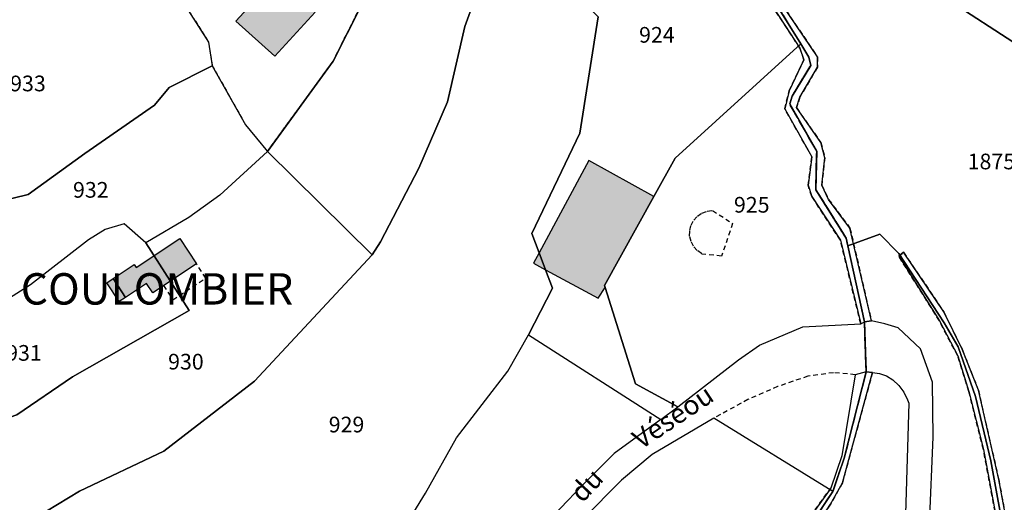
# Model space of a CAD drawing. Units: metres. Extents: x 1043474 to 1054746, y 6331335 to 6346304.
# Drawn here: x 1046310 to 1046435, y 6333196 to 6333257 of the extents above; entities that cross this region are included whole.
import ezdxf
from ezdxf.enums import TextEntityAlignment as Align

# ---------------------------------------------------------------- set-up
doc = ezdxf.new("R2010")
doc.units = ezdxf.units.M
for name, pattern in [('TOPO1', [1, 0.6, -0.4]), ('TOPO2', [2.4, 2, -0.4]), ('TOPO4', [0.8, 0.5, -0.3])]:
    doc.linetypes.add(name, pattern=pattern)
for name, color, linetype in [('ig_cad_bati_dur', 152, 'CONTINUOUS'), ('ig_cad_bati_dur_hach', 24, 'CONTINUOUS'), ('ig_cad_bati_leger', 215, 'CONTINUOUS'), ('ig_cad_bati_leger_hach', 243, 'CONTINUOUS'), ('ig_cad_detail_lineaire', 252, 'TOPO1'), ('ig_cad_hydro', 140, 'CONTINUOUS'), ('ig_cad_lieudit', 7, 'ByLayer'), ('ig_cad_lieudit_texte', 210, 'CONTINUOUS'), ('ig_cad_nom_voie', 8, 'CONTINUOUS'), ('ig_cad_parcel', 3, 'CONTINUOUS'), ('ig_cad_parcel_num', 3, 'CONTINUOUS'), ('ig_cad_section', 20, 'TOPO2'), ('ig_cad_sfisc', 2, 'TOPO4')]:
    doc.layers.add(name, color=color, linetype=linetype)
doc.styles.add('Times New Roman', font='times.ttf')

msp = doc.modelspace()

# ---------------------------------------------------------------- hatches: boundary and pattern name
at = {"layer": 'ig_cad_bati_dur_hach'}
for points in [[(1046337.26, 6333256.97), (1046342.23, 6333252.48), (1046347.38, 6333258.08), (1046346.14, 6333259.23), (1046350.68, 6333264.15), (1046346.16, 6333268.33), (1046341.51, 6333263.3), (1046342.37, 6333262.51)], [(1046321.6, 6333224.13), (1046324.29, 6333225.91), (1046324.53, 6333225.55), (1046330.1, 6333229.22), (1046332.23, 6333225.99), (1046326.66, 6333222.31), (1046325.88, 6333223.48), (1046323.2, 6333221.71)]]:
    msp.add_hatch(color=256, dxfattribs=at).paths.add_polyline_path(points)
at = {"layer": 'ig_cad_bati_leger_hach'}
for points in [[(1046375.98, 6333227.4), (1046376.8, 6333225.24), (1046383.51, 6333221.63), (1046384.41, 6333222.97), (1046384.33, 6333223.24), (1046390.62, 6333234.6), (1046382.31, 6333239.2)], [(1046376.8, 6333225.24), (1046375.98, 6333227.4), (1046375.26, 6333226.07)], [(1046320.79, 6333223.6), (1046321.6, 6333224.13), (1046323.2, 6333221.71), (1046322.39, 6333221.18)]]:
    msp.add_hatch(color=256, dxfattribs=at).paths.add_polyline_path(points)

# ---------------------------------------------------------------- linework, layer by layer
at = {"layer": 'ig_cad_bati_dur'}
for points in [[(1046337.26, 6333256.97), (1046342.23, 6333252.48), (1046347.38, 6333258.08), (1046346.14, 6333259.23), (1046350.68, 6333264.15), (1046346.16, 6333268.33), (1046341.51, 6333263.3), (1046342.37, 6333262.51)], [(1046321.6, 6333224.13), (1046324.29, 6333225.91), (1046324.53, 6333225.55), (1046330.1, 6333229.22), (1046332.23, 6333225.99), (1046326.66, 6333222.31), (1046325.88, 6333223.48), (1046323.2, 6333221.71)]]:
    msp.add_lwpolyline(points, close=True, dxfattribs=at)
at = {"layer": 'ig_cad_bati_leger'}
for points in [[(1046375.98, 6333227.4), (1046376.8, 6333225.24), (1046383.51, 6333221.63), (1046384.41, 6333222.97), (1046384.33, 6333223.24), (1046390.62, 6333234.6), (1046382.31, 6333239.2)], [(1046376.8, 6333225.24), (1046375.98, 6333227.4), (1046375.26, 6333226.07)], [(1046320.79, 6333223.6), (1046321.6, 6333224.13), (1046323.2, 6333221.71), (1046322.39, 6333221.18)]]:
    msp.add_lwpolyline(points, close=True, dxfattribs=at)
at = {"layer": 'ig_cad_detail_lineaire'}
for points in [[(1046417.02, 6333218.35), (1046414.43, 6333229.01), (1046410.77, 6333234.6), (1046410.3, 6333236.04), (1046410.8, 6333239.65), (1046407.32, 6333245.78), (1046407.87, 6333248.06), (1046409.77, 6333252.02), (1046409.26, 6333253.51), (1046405.33, 6333259.5)], [(1046406.95, 6333259.12), (1046411.49, 6333252.4), (1046411.49, 6333251.08), (1046409.25, 6333247.25), (1046408.81, 6333245.92), (1046411.94, 6333241.46), (1046412.43, 6333239.54), (1046412.05, 6333236.03), (1046412.92, 6333234.22), (1046415.65, 6333230.56), (1046418.38, 6333218.72), (1046417.48, 6333218.59), (1046415.38, 6333228.28), (1046415.16, 6333229.29), (1046411.27, 6333235.46), (1046411.4, 6333240.35), (1046407.95, 6333246.39), (1046408.25, 6333247.38), (1046410.65, 6333251.31), (1046410.4, 6333252.34), (1046409.37, 6333254.04), (1046405.86, 6333259.77)], [(1046399.3, 6333227.09), (1046399.26, 6333226.99), (1046396.79, 6333227.25), (1046396.7, 6333227.3), (1046396.13, 6333227.72), (1046395.67, 6333228.24), (1046395.36, 6333228.87), (1046395.18, 6333229.55), (1046395.19, 6333230.26), (1046395.36, 6333230.94), (1046395.7, 6333231.55), (1046396.17, 6333232.09), (1046396.76, 6333232.48), (1046397.41, 6333232.73), (1046398.11, 6333232.81), (1046400.66, 6333231.15), (1046399.3, 6333227.09)], [(1046436.99, 6333185.63), (1046434.9, 6333190.47), (1046432.67, 6333202.33), (1046430.82, 6333209.72), (1046429.4, 6333214.27), (1046427.06, 6333218.73), (1046421.87, 6333227), (1046422.48, 6333227.49), (1046427.61, 6333219.89), (1046429.96, 6333215.13), (1046432.03, 6333209.88), (1046434.64, 6333198.48), (1046435.99, 6333191.2)], [(1046328.04, 6333223.23), (1046329.24, 6333221.42), (1046333.42, 6333224.18), (1046332.23, 6333225.99)], [(1046416.31, 6333211.86), (1046413.54, 6333212.12), (1046410.27, 6333211.68), (1046406.4, 6333210.34), (1046402.62, 6333208.7), (1046398.27, 6333206.33)], [(1046405.93, 6333185.64), (1046413.46, 6333196.98), (1046414.92, 6333201.23), (1046417.72, 6333212.25), (1046418.52, 6333212.14), (1046414.68, 6333198.09), (1046413.16, 6333195.34), (1046406.75, 6333185.39), (1046406.4, 6333180.66)], [(1046402.97, 6333141.19), (1046403.77, 6333151.37), (1046405.26, 6333185.82), (1046405.72, 6333186.74), (1046408.87, 6333191.36), (1046413.19, 6333197.41)]]:
    msp.add_lwpolyline(points, dxfattribs=at)
at = {"layer": 'ig_cad_hydro'}
for points in [[(1046405.33, 6333259.5), (1046409.26, 6333253.51), (1046409.77, 6333252.02), (1046407.87, 6333248.06), (1046407.32, 6333245.78), (1046410.8, 6333239.65), (1046410.3, 6333236.04), (1046410.77, 6333234.6), (1046414.43, 6333229.01), (1046417.02, 6333218.35), (1046417.48, 6333218.59), (1046415.38, 6333228.28), (1046415.16, 6333229.29), (1046411.27, 6333235.46), (1046411.4, 6333240.35), (1046407.95, 6333246.39), (1046408.25, 6333247.38), (1046410.65, 6333251.31), (1046410.4, 6333252.34), (1046409.37, 6333254.04), (1046405.86, 6333259.77)], [(1046405.86, 6333259.77), (1046409.37, 6333254.04), (1046410.4, 6333252.34), (1046410.65, 6333251.31), (1046408.25, 6333247.38), (1046407.95, 6333246.39), (1046411.4, 6333240.35), (1046411.27, 6333235.46), (1046415.16, 6333229.29), (1046415.38, 6333228.28), (1046417.48, 6333218.59), (1046418.38, 6333218.72), (1046415.65, 6333230.56), (1046412.92, 6333234.22), (1046412.05, 6333236.03), (1046412.43, 6333239.54), (1046411.94, 6333241.46), (1046408.81, 6333245.92), (1046409.25, 6333247.25), (1046411.49, 6333251.08), (1046411.49, 6333252.4), (1046406.95, 6333259.12)], [(1046435.99, 6333191.2), (1046434.64, 6333198.48), (1046432.03, 6333209.88), (1046429.96, 6333215.13), (1046427.61, 6333219.89), (1046422.48, 6333227.49), (1046421.87, 6333227), (1046427.06, 6333218.73), (1046429.4, 6333214.27), (1046430.82, 6333209.72), (1046432.67, 6333202.33), (1046434.9, 6333190.47), (1046436.99, 6333185.63)]]:
    msp.add_lwpolyline(points, dxfattribs=at)
for points in [[(1046414.61, 6333201.53), (1046413.19, 6333197.41), (1046408.87, 6333191.36), (1046405.72, 6333186.74), (1046405.26, 6333185.82), (1046403.77, 6333151.37), (1046402.97, 6333141.19), (1046403.52, 6333141.02), (1046404.31, 6333153.12), (1046405.11, 6333167.69), (1046405.16, 6333168.64), (1046405.93, 6333185.64), (1046413.46, 6333196.98), (1046414.92, 6333201.23), (1046417.72, 6333212.25), (1046416.31, 6333211.86)], [(1046404.31, 6333153.12), (1046403.52, 6333141.02), (1046403.79, 6333140.48), (1046405.36, 6333160.87), (1046405.79, 6333170.77), (1046406.4, 6333180.66), (1046406.75, 6333185.39), (1046413.16, 6333195.34), (1046414.68, 6333198.09), (1046418.52, 6333212.14), (1046417.72, 6333212.25), (1046414.92, 6333201.23), (1046413.46, 6333196.98), (1046405.93, 6333185.64), (1046405.16, 6333168.64), (1046405.11, 6333167.69)]]:
    msp.add_lwpolyline(points, close=True, dxfattribs=at)
at = {"layer": 'ig_cad_lieudit'}
for points in [[(1046405.86, 6333259.77), (1046409.37, 6333254.04), (1046410.4, 6333252.34), (1046410.65, 6333251.31), (1046408.25, 6333247.38), (1046407.95, 6333246.39), (1046411.4, 6333240.35), (1046411.27, 6333235.46), (1046415.16, 6333229.29), (1046415.38, 6333228.28), (1046417.48, 6333218.59), (1046417.72, 6333212.25), (1046414.92, 6333201.23), (1046413.46, 6333196.98), (1046405.93, 6333185.64)], [(1046405.93, 6333185.64), (1046413.46, 6333196.98), (1046414.92, 6333201.23), (1046417.72, 6333212.25), (1046417.48, 6333218.59), (1046415.38, 6333228.28), (1046415.16, 6333229.29), (1046411.27, 6333235.46), (1046411.4, 6333240.35), (1046407.95, 6333246.39), (1046408.25, 6333247.38), (1046410.65, 6333251.31), (1046410.4, 6333252.34), (1046409.37, 6333254.04), (1046405.86, 6333259.77)]]:
    msp.add_lwpolyline(points, dxfattribs=at)
at = {"layer": 'ig_cad_parcel'}
for points in [[(1046439.6, 6333252.28), (1046425.66, 6333261.31), (1046419.54, 6333264.1), (1046413.42, 6333266.14), (1046410.11, 6333266.67), (1046407.92, 6333266.8), (1046404.43, 6333266.4), (1046404.36, 6333267.36), (1046405.13, 6333274.77), (1046404.23, 6333280.85), (1046399.38, 6333288.99), (1046400.14, 6333289.06), (1046405.01, 6333288.68), (1046408.02, 6333288.11), (1046412.47, 6333285.67), (1046419.83, 6333282.69), (1046425.14, 6333276.18), (1046434.63, 6333263.5), (1046443.71, 6333255.73)], [(1046350.35, 6333178.68), (1046361.47, 6333196.77), (1046365.44, 6333203.83), (1046371.96, 6333212.33), (1046374.61, 6333216.95), (1046377.7, 6333222.88), (1046376.8, 6333225.24), (1046375.98, 6333227.4), (1046375.04, 6333229.85), (1046381.16, 6333242.66), (1046383.5, 6333257.51), (1046377.4, 6333263.74), (1046373.01, 6333258.54), (1046368.51, 6333261.78), (1046366.49, 6333256.29), (1046364.28, 6333246.68), (1046360.6, 6333238.19), (1046355.73, 6333228.8), (1046354.67, 6333227.15), (1046339.64, 6333211.03), (1046328.07, 6333202.13), (1046317.29, 6333197.03), (1046313.11, 6333194.46)], [(1046331.24, 6333258.28), (1046333.79, 6333254.25), (1046334.25, 6333251.27), (1046338.51, 6333243.71), (1046341.31, 6333240.34), (1046349.67, 6333251.83), (1046355.07, 6333262.57)], [(1046355.07, 6333262.57), (1046349.67, 6333251.83), (1046341.31, 6333240.34), (1046354.67, 6333227.15), (1046355.73, 6333228.8), (1046360.6, 6333238.19), (1046364.28, 6333246.68), (1046366.49, 6333256.29), (1046368.51, 6333261.78)], [(1046425.66, 6333261.31), (1046439.6, 6333252.28)], [(1046383.5, 6333257.51), (1046381.16, 6333242.66), (1046375.04, 6333229.85), (1046375.98, 6333227.4), (1046376.8, 6333225.24), (1046377.7, 6333222.88), (1046374.61, 6333216.95), (1046391.5, 6333206.16), (1046393.67, 6333207.75), (1046388.28, 6333210.71), (1046384.41, 6333222.97), (1046384.33, 6333223.24), (1046390.62, 6333234.6), (1046393.32, 6333239.46), (1046409.37, 6333254.04), (1046405.86, 6333259.77)], [(1046435.54, 6333190.36), (1046433.64, 6333200.87), (1046431.65, 6333209.07), (1046429.47, 6333215.43), (1046427.69, 6333218.46), (1046421.88, 6333227.34), (1046419.45, 6333229.8), (1046415.38, 6333228.28), (1046415.16, 6333229.29), (1046411.27, 6333235.46), (1046411.4, 6333240.35), (1046407.95, 6333246.39), (1046408.25, 6333247.38), (1046410.65, 6333251.31), (1046410.4, 6333252.34), (1046409.37, 6333254.04), (1046405.86, 6333259.77)], [(1046436.72, 6333161.58), (1046433.27, 6333164.17), (1046427.5, 6333173.78), (1046426.64, 6333176.21), (1046425.95, 6333178.69), (1046425.34, 6333181.64), (1046426.26, 6333203.89), (1046426.2, 6333210.93), (1046424.65, 6333215.18), (1046421.79, 6333217.82), (1046420.1, 6333218.35), (1046418.38, 6333218.72), (1046417.48, 6333218.59), (1046415.38, 6333228.28), (1046419.45, 6333229.8), (1046421.88, 6333227.34), (1046427.69, 6333218.46), (1046429.47, 6333215.43), (1046431.65, 6333209.07), (1046433.64, 6333200.87), (1046435.54, 6333190.36)], [(1046350.35, 6333178.68), (1046361.47, 6333196.77), (1046365.44, 6333203.83), (1046371.96, 6333212.33), (1046374.61, 6333216.95), (1046391.5, 6333206.16), (1046385.57, 6333201.83), (1046381.46, 6333197.72), (1046375.92, 6333191.96)], [(1046405.93, 6333185.64), (1046413.46, 6333196.98), (1046414.92, 6333201.23), (1046417.72, 6333212.25), (1046418.52, 6333212.14), (1046419.43, 6333212), (1046420.3, 6333211.71), (1046421.13, 6333211.23), (1046421.89, 6333210.48), (1046422.51, 6333209.62), (1046422.99, 6333208.67), (1046423.15, 6333208.24), (1046422.36, 6333181.4)], [(1046405.93, 6333185.64), (1046413.46, 6333196.98), (1046398.27, 6333206.33), (1046390.4, 6333201.67), (1046386.47, 6333198.41), (1046381.56, 6333193.42)]]:
    msp.add_lwpolyline(points, dxfattribs=at)
for points in [[(1046331.24, 6333258.28), (1046333.79, 6333254.25), (1046334.25, 6333251.27), (1046328.74, 6333248.51), (1046326.9, 6333246.24), (1046318.01, 6333240.09), (1046310.77, 6333234.83), (1046299.92, 6333232.19), (1046293.93, 6333227.99), (1046286.92, 6333230.97), (1046290.28, 6333238.01), (1046300.25, 6333260.97), (1046304.39, 6333259.08), (1046306.97, 6333259.43), (1046312.15, 6333260.13), (1046320.9, 6333262.1), (1046323.48, 6333263.18), (1046324.76, 6333264.32)], [(1046409.37, 6333254.04), (1046393.32, 6333239.46), (1046390.62, 6333234.6), (1046384.33, 6333223.24), (1046384.41, 6333222.97), (1046388.28, 6333210.71), (1046393.67, 6333207.75), (1046401.4, 6333213.78), (1046404.1, 6333215.64), (1046409.61, 6333217.97), (1046417.02, 6333218.35), (1046417.48, 6333218.59), (1046415.38, 6333228.28), (1046415.16, 6333229.29), (1046411.27, 6333235.46), (1046411.4, 6333240.35), (1046407.95, 6333246.39), (1046408.25, 6333247.38), (1046410.65, 6333251.31), (1046410.4, 6333252.34)], [(1046288.97, 6333216.85), (1046293.93, 6333227.99), (1046299.92, 6333232.19), (1046310.77, 6333234.83), (1046318.01, 6333240.09), (1046326.9, 6333246.24), (1046328.74, 6333248.51), (1046334.25, 6333251.27), (1046338.51, 6333243.71), (1046341.31, 6333240.34), (1046335.22, 6333234.74), (1046331.25, 6333231.89), (1046325.78, 6333228.68), (1046323.03, 6333231.12), (1046320.59, 6333230.38), (1046318.47, 6333229.08), (1046311.05, 6333223.33), (1046304.36, 6333219.13), (1046295.14, 6333212.11)], [(1046307.83, 6333191.95), (1046313.11, 6333194.46), (1046317.29, 6333197.03), (1046328.07, 6333202.13), (1046339.64, 6333211.03), (1046354.67, 6333227.15), (1046341.31, 6333240.34), (1046335.22, 6333234.74), (1046331.25, 6333231.89), (1046325.78, 6333228.68), (1046331.32, 6333220.04), (1046316.42, 6333211.59), (1046309.3, 6333206.76), (1046299, 6333203.14), (1046300.21, 6333197.18), (1046303.97, 6333195.65), (1046307.92, 6333193.02)], [(1046325.78, 6333228.68), (1046323.03, 6333231.12), (1046320.59, 6333230.38), (1046318.47, 6333229.08), (1046311.05, 6333223.33), (1046304.36, 6333219.13), (1046295.14, 6333212.11), (1046295.68, 6333211.7), (1046299, 6333203.14), (1046309.3, 6333206.76), (1046316.42, 6333211.59), (1046331.32, 6333220.04)]]:
    msp.add_lwpolyline(points, close=True, dxfattribs=at)
at = {"layer": 'ig_cad_section'}
for points in [[(1046405.86, 6333259.77), (1046409.37, 6333254.04), (1046410.4, 6333252.34), (1046410.65, 6333251.31), (1046408.25, 6333247.38), (1046407.95, 6333246.39), (1046411.4, 6333240.35), (1046411.27, 6333235.46), (1046415.16, 6333229.29), (1046415.38, 6333228.28), (1046417.48, 6333218.59), (1046417.72, 6333212.25), (1046414.92, 6333201.23), (1046413.46, 6333196.98), (1046405.93, 6333185.64)], [(1046405.86, 6333259.77), (1046409.37, 6333254.04), (1046410.4, 6333252.34), (1046410.65, 6333251.31), (1046408.25, 6333247.38), (1046407.95, 6333246.39), (1046411.4, 6333240.35), (1046411.27, 6333235.46), (1046415.16, 6333229.29), (1046415.38, 6333228.28), (1046417.48, 6333218.59), (1046417.72, 6333212.25), (1046414.92, 6333201.23), (1046413.46, 6333196.98), (1046405.93, 6333185.64)], [(1046405.86, 6333259.77), (1046409.37, 6333254.04), (1046410.4, 6333252.34), (1046410.65, 6333251.31), (1046408.25, 6333247.38), (1046407.95, 6333246.39), (1046411.4, 6333240.35), (1046411.27, 6333235.46), (1046415.16, 6333229.29), (1046415.38, 6333228.28), (1046417.48, 6333218.59), (1046417.72, 6333212.25), (1046414.92, 6333201.23), (1046413.46, 6333196.98), (1046405.93, 6333185.64)], [(1046405.86, 6333259.77), (1046409.37, 6333254.04), (1046410.4, 6333252.34), (1046410.65, 6333251.31), (1046408.25, 6333247.38), (1046407.95, 6333246.39), (1046411.4, 6333240.35), (1046411.27, 6333235.46), (1046415.16, 6333229.29), (1046415.38, 6333228.28), (1046417.48, 6333218.59), (1046417.72, 6333212.25), (1046414.92, 6333201.23), (1046413.46, 6333196.98), (1046405.93, 6333185.64)], [(1046405.86, 6333259.77), (1046409.37, 6333254.04), (1046410.4, 6333252.34), (1046410.65, 6333251.31), (1046408.25, 6333247.38), (1046407.95, 6333246.39), (1046411.4, 6333240.35), (1046411.27, 6333235.46), (1046415.16, 6333229.29), (1046415.38, 6333228.28), (1046417.48, 6333218.59), (1046417.72, 6333212.25), (1046414.92, 6333201.23), (1046413.46, 6333196.98), (1046405.93, 6333185.64)], [(1046405.93, 6333185.64), (1046413.46, 6333196.98), (1046414.92, 6333201.23), (1046417.72, 6333212.25), (1046417.48, 6333218.59), (1046415.38, 6333228.28), (1046415.16, 6333229.29), (1046411.27, 6333235.46), (1046411.4, 6333240.35), (1046407.95, 6333246.39), (1046408.25, 6333247.38), (1046410.65, 6333251.31), (1046410.4, 6333252.34), (1046409.37, 6333254.04), (1046405.86, 6333259.77)], [(1046405.93, 6333185.64), (1046413.46, 6333196.98), (1046414.92, 6333201.23), (1046417.72, 6333212.25), (1046417.48, 6333218.59), (1046415.38, 6333228.28), (1046415.16, 6333229.29), (1046411.27, 6333235.46), (1046411.4, 6333240.35), (1046407.95, 6333246.39), (1046408.25, 6333247.38), (1046410.65, 6333251.31), (1046410.4, 6333252.34), (1046409.37, 6333254.04), (1046405.86, 6333259.77)], [(1046405.93, 6333185.64), (1046413.46, 6333196.98), (1046414.92, 6333201.23), (1046417.72, 6333212.25), (1046417.48, 6333218.59), (1046415.38, 6333228.28), (1046415.16, 6333229.29), (1046411.27, 6333235.46), (1046411.4, 6333240.35), (1046407.95, 6333246.39), (1046408.25, 6333247.38), (1046410.65, 6333251.31), (1046410.4, 6333252.34), (1046409.37, 6333254.04), (1046405.86, 6333259.77)]]:
    msp.add_lwpolyline(points, dxfattribs=at)
at = {"layer": 'ig_cad_sfisc'}
msp.add_lwpolyline([(1046334.25, 6333251.27), (1046338.51, 6333243.71), (1046341.31, 6333240.34), (1046349.67, 6333251.83), (1046355.07, 6333262.57), (1046344.99, 6333271.82), (1046339.28, 6333268.42), (1046332.35, 6333261.24), (1046331.24, 6333258.28), (1046333.79, 6333254.25)], close=True, dxfattribs=at)

# ---------------------------------------------------------------- texts
at = {"layer": 'ig_cad_lieudit_texte', "style": 'Times New Roman'}
msp.add_text('COULOMBIER', height=4, dxfattribs=at).set_placement((1046309.81, 6333219.56), align=Align.BOTTOM_LEFT)
at = {"layer": 'ig_cad_nom_voie', "style": 'Times New Roman'}
for s, rotation, p in [('Véséou', 33.9, (1046389.42, 6333201.62)), ('du', 46.5, (1046382.05, 6333194.88))]:
    msp.add_text(s, height=2.5, rotation=rotation, dxfattribs=at).set_placement(p, align=Align.BOTTOM_LEFT)
at = {"layer": 'ig_cad_parcel_num', "style": 'Times New Roman'}
for s, p in [('924', (1046388.73, 6333253.58)), ('933', (1046308.46, 6333247.38)), ('1875', (1046430.67, 6333237.43)), ('932', (1046316.48, 6333233.81)), ('925', (1046400.84, 6333231.91)), ('931', (1046307.95, 6333213.02)), ('930', (1046328.62, 6333211.9)), ('929', (1046349.12, 6333203.88))]:
    msp.add_text(s, height=2, dxfattribs=at).set_placement(p, align=Align.BOTTOM_LEFT)

doc.saveas('drawing.dxf')
